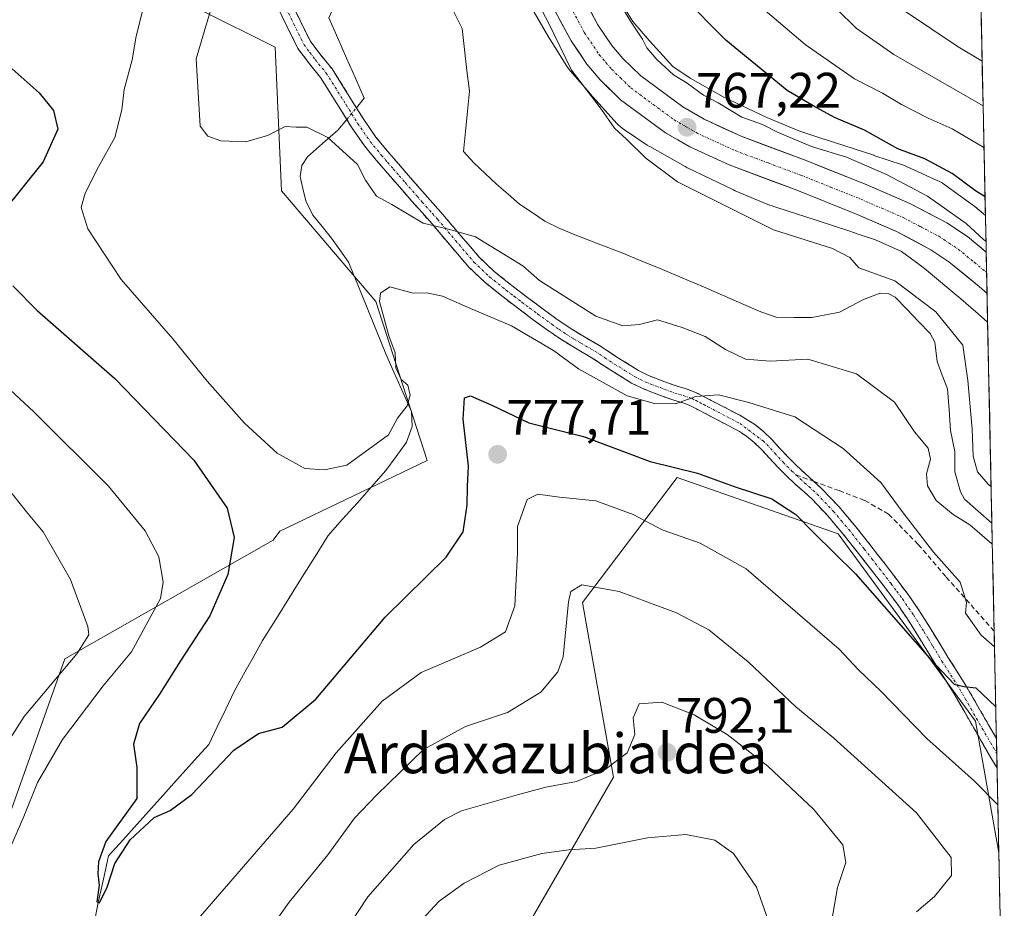
# Model space of a CAD drawing. Units: metres. Extents: x 641085 to 644534, y 4753016 to 4755400.
# Drawn here: x 644324 to 644522, y 4753692 to 4753871 of the extents above; entities that cross this region are included whole.
import ezdxf
from ezdxf.enums import TextEntityAlignment as Align

# ---------------------------------------------------------------- set-up
doc = ezdxf.new("R2010")
doc.units = ezdxf.units.M
doc.header["$MEASUREMENT"] = 0
doc.linetypes.add('TRAZO_Y_PUNTO', pattern=[1, 0.5, -0.25, 0, -0.25])
doc.linetypes.add('TRAZOSX2', pattern=[1.5, 1, -0.5])
for name, color, linetype, lineweight in [('Arbolado forestal CxS', 92, 'Continuous', 0), ('Camino', 19, 'TRAZOSX2', 0), ('Camino Cxs', 19, 'Continuous', 0), ('Camino eje', 19, 'TRAZO_Y_PUNTO', 0), ('Carretera de calzada única', 19, 'Continuous', 13), ('Carretera de calzada única Cxs', 19, 'Continuous', 13), ('Carretera de calzada única eje', 19, 'TRAZO_Y_PUNTO', 0), ('Carátula', 7, 'Continuous', 5), ('Corriente natural lineal', 142, 'Continuous', 13), ('Corriente natural lineal oculto', 19, 'TRAZO_Y_PUNTO', 13), ('Curva de nivel maestra', 36, 'Continuous', 30), ('Curva de nivel normal', 36, 'Continuous', 0), ('Matorral CxS', 135, 'Continuous', 0), ('Municipio CxS', 142, 'Continuous', 0), ('Núcleo urbano CxS', 19, 'Continuous', 0), ('Pastizal CxS', 92, 'Continuous', 0), ('Prado CxS', 92, 'Continuous', 0), ('Punto de cota en terreno', 7, 'Continuous', 0), ('Rótulo de punto de cota en terreno', 19, 'Continuous', 0), ('Senda', 19, 'TRAZOSX2', 0), ('Texto cartográfico', 19, 'Continuous', 0)]:
    doc.layers.add(name, color=color, linetype=linetype, lineweight=lineweight)
doc.styles.add('Arial', font='txt', dxfattribs={"height": 0.2})

# ---------------------------------------------------------------- blocks, each defined once
blk = doc.blocks.new('*U154')
at = {"layer": 'Matorral CxS', "color": 135, "linetype": 'Continuous', "lineweight": 0}
blk.add_polyline3d([(644516.79, 4753904.58, 809.21), (644518.33, 4753831.73, 771.81), (644518.33, 4753831.73, 771.81), (644516.2, 4753833.52, 771.79), (644515.92, 4753833.75, 771.8), (644515.74, 4753833.88, 771.81), (644510.17, 4753837.91, 771.78), (644509.92, 4753838.08, 771.76), (644509.48, 4753838.36, 771.72), (644509.02, 4753838.61, 771.65), (644508.79, 4753838.71, 771.6), (644502.46, 4753841.59, 771.14), (644502.21, 4753841.7, 771.12), (644501.72, 4753841.89, 771.03), (644501.68, 4753841.9, 771.03), (644495.94, 4753843.82, 770.36), (644495.89, 4753843.84, 770.36), (644485.91, 4753847.1, 769.63), (644485.87, 4753847.11, 769.63), (644480.82, 4753848.74, 769.66), (644474.42, 4753851.41, 769.58), (644465.65, 4753855.61, 769.63), (644459.04, 4753859.36, 769.16), (644455.51, 4753861.71, 769.47), (644450.86, 4753866.87, 769.89), (644447.49, 4753870.75, 770.1), (644444.45, 4753875.65, 770.05)], dxfattribs=at)
blk = doc.blocks.new('*U157')
at = {"layer": 'Arbolado forestal CxS', "color": 92, "linetype": 'Continuous', "lineweight": 0}
for points in [[(644270.68, 4753679.93, 800.67), (644268.18, 4753698.74, 801.63), (644271.51, 4753728.04, 805.08), (644272.51, 4753729, 804.72), (644290.74, 4753746.4, 797.13), (644300.76, 4753745.14, 794.22), (644312.4, 4753715.98, 784.92), (644322.64, 4753712.41, 779.74), (644333.35, 4753742.63, 782.76), (644375.26, 4753766.49, 771.32), (644376.6, 4753768.29, 771.08), (644406.15, 4753782.48, 773.16), (644395.86, 4753814.47, 770.59), (644376.89, 4753836.71, 766.96), (644375.64, 4753865.55, 762.9), (644360.6, 4753873.08, 764.53)], [(644422.99, 4753880.81, 764.01), (644430.65, 4753867.54, 764.8), (644430.78, 4753867.33, 764.83), (644434.23, 4753861.77, 764.84), (644434.38, 4753861.54, 764.85), (644434.69, 4753861.11, 764.88), (644434.99, 4753860.74, 764.91), (644438.83, 4753856.32, 765.11), (644438.86, 4753856.29, 765.11), (644438.93, 4753856.2, 765.11), (644444.3, 4753850.25, 765.29), (644444.58, 4753849.96, 765.28), (644444.97, 4753849.6, 765.26), (644445.37, 4753849.27, 765.26), (644445.8, 4753848.96, 765.26), (644445.8, 4753848.96, 765.26), (644450.4, 4753845.89, 765.68), (644450.84, 4753845.62, 765.73), (644450.89, 4753845.59, 765.73), (644457.99, 4753841.56, 765.5), (644458.4, 4753841.34, 765.5), (644458.49, 4753841.3, 765.5), (644463.07, 4753839.1, 765.5), (644467.7, 4753836.89, 765.75), (644468.07, 4753836.72, 765.78), (644474.97, 4753833.84, 765.95), (644474.99, 4753833.83, 765.95), (644475.48, 4753833.65, 765.94), (644475.6, 4753833.61, 765.95), (644480.95, 4753831.88, 765.75), (644481.47, 4753831.72, 765.71), (644490.89, 4753828.64, 766.23), (644493.2, 4753827.87, 766.58), (644496.22, 4753826.86, 766.93), (644501.44, 4753824.48, 767.33), (644504.21, 4753822.47, 767.61), (644506.12, 4753821.09, 767.59), (644513.37, 4753814.99, 767.78), (644516.88, 4753811.96, 767.47), (644518.78, 4753810.32, 767.68), (644521.03, 4753703.6, 780.29), (644516.33, 4753730.09, 776.54), (644488.76, 4753767.71, 774.12), (644456.38, 4753779.03, 777.39), (644437.37, 4753753.92, 786.77), (644443.64, 4753718.8, 792.04), (644416.06, 4753671.15, 804.07)]]:
    blk.add_polyline3d(points, dxfattribs=at)
blk = doc.blocks.new('*U168')
at = {"layer": 'Arbolado forestal CxS', "color": 92, "linetype": 'Continuous', "lineweight": 0}
blk.add_polyline3d([(644521.03, 4753703.6, 780.29), (644516.33, 4753730.09, 776.54), (644488.76, 4753767.71, 774.12), (644456.38, 4753779.03, 777.39), (644437.37, 4753753.92, 786.77), (644443.64, 4753718.8, 792.04), (644416.06, 4753671.15, 804.07), (644417.32, 4753651.09, 808.8), (644355.28, 4753563.91, 807.77), (644363.05, 4753557.74, 811.38), (644374.7, 4753536.98, 815.99), (644382.22, 4753514.41, 817.59), (644388.49, 4753470.52, 815.39)], dxfattribs=at)
blk = doc.blocks.new('*U177')
at = {"layer": 'Pastizal CxS', "color": 92, "linetype": 'Continuous', "lineweight": 0}
blk.add_polyline3d([(644521.03, 4753703.6, 780.29), (644516.33, 4753730.09, 776.54), (644488.76, 4753767.71, 774.12), (644456.38, 4753779.03, 777.39), (644437.37, 4753753.92, 786.77), (644443.64, 4753718.8, 792.04), (644416.06, 4753671.15, 804.07), (644417.32, 4753651.09, 808.8), (644355.28, 4753563.91, 807.77), (644363.05, 4753557.74, 811.38), (644374.7, 4753536.98, 815.99), (644382.22, 4753514.41, 817.59), (644388.49, 4753470.52, 815.39)], dxfattribs=at)
blk = doc.blocks.new('*U188')
at = {"layer": 'Curva de nivel normal', "color": 36, "linetype": 'Continuous', "lineweight": 0}
for points in [[(644518.04, 4753845.43, 780), (644511.66, 4753849.14, 780), (644506.81, 4753851.29, 780), (644501.46, 4753854.07, 780), (644497.67, 4753856.34, 780), (644492.01, 4753859.23, 780), (644482.09, 4753866.14, 780), (644471.4, 4753875.3, 780)], [(644315.69, 4753802.84, 780), (644327.13, 4753792.28, 780), (644342.18, 4753777.32, 780), (644349.55, 4753768.36, 780), (644352.3, 4753763.08, 780), (644353.15, 4753758.04, 780), (644352.61, 4753754.74, 780), (644346.78, 4753743.99, 780), (644341.06, 4753737.17, 780), (644332.94, 4753726.42, 780), (644327.86, 4753717.77, 780), (644325.17, 4753710.91, 780), (644322.5, 4753704.72, 780)], [(644358.05, 4753687.85, 780), (644379.26, 4753712.36, 780), (644387.91, 4753723.72, 780), (644397.13, 4753734.07, 780), (644404.96, 4753739.85, 780), (644416.92, 4753744.92, 780), (644421.9, 4753748.03, 780), (644423.78, 4753753.25, 780), (644424.32, 4753763.88, 780), (644424.33, 4753769.2, 780), (644426.28, 4753774.66, 780), (644428.4, 4753775.71, 780), (644432.74, 4753775.14, 780), (644440.07, 4753774.39, 780), (644447.54, 4753771.59, 780), (644453.42, 4753768.57, 780), (644461.05, 4753765.86, 780), (644470.28, 4753760.68, 780), (644488.93, 4753744.56, 780), (644492.85, 4753740.39, 780), (644497.29, 4753736.11, 780), (644506.58, 4753726.57, 780), (644516.17, 4753718.02, 780), (644520.83, 4753713.22, 780)]]:
    blk.add_polyline3d(points, dxfattribs=at)
blk = doc.blocks.new('*U211')
at = {"layer": 'Curva de nivel normal', "color": 36, "linetype": 'Continuous', "lineweight": 0}
blk.add_polyline3d([(644405.07, 4753690.04, 795), (644408.62, 4753693.88, 795), (644413.58, 4753697.52, 795), (644420.62, 4753701.12, 795), (644429.2, 4753703.49, 795), (644434.67, 4753704.2, 795), (644440.09, 4753704.57, 795), (644450.47, 4753706.62, 795), (644458.13, 4753707.28, 795), (644463.97, 4753706.12, 795), (644467.69, 4753703.5, 795), (644472.36, 4753696.68, 795), (644474.66, 4753690.04, 795)], dxfattribs=at)
blk = doc.blocks.new('*U214')
at = {"layer": 'Curva de nivel normal', "color": 36, "linetype": 'Continuous', "lineweight": 0}
for points in [[(644519.48, 4753777.19, 765), (644518.91, 4753777.72, 765), (644516.75, 4753780.23, 765), (644515.84, 4753783.33, 765), (644515.67, 4753788.8, 765), (644514.78, 4753798.55, 765), (644513.82, 4753805.67, 765), (644508.38, 4753812.39, 765), (644500.15, 4753818.63, 765), (644492.91, 4753821.2, 765), (644491.09, 4753823.29, 765), (644487.6, 4753825.12, 765), (644475.74, 4753828.86, 765), (644456.48, 4753838.53, 765), (644450.09, 4753843.24, 765), (644446.25, 4753847.06, 765), (644443.79, 4753849.27, 765), (644441.21, 4753853.02, 765), (644435.16, 4753860.93, 765), (644430.54, 4753870.47, 765), (644421.53, 4753887.64, 765)], [(644363.7, 4753876.63, 765), (644359.75, 4753863.23, 765), (644360.57, 4753849.7, 765), (644362.12, 4753847.68, 765), (644364.74, 4753846.78, 765), (644369.74, 4753846.56, 765), (644374.07, 4753847.79, 765), (644377.68, 4753849.64, 765), (644379.89, 4753849.49, 765), (644382.01, 4753849.49, 765), (644386.24, 4753847.39, 765), (644392.19, 4753842, 765), (644393.78, 4753838.83, 765), (644395.98, 4753835.62, 765), (644399.07, 4753833.98, 765), (644405.4, 4753830.22, 765), (644410.44, 4753828.99, 765), (644415.87, 4753827.47, 765), (644425.4, 4753821.6, 765), (644428.74, 4753818.68, 765), (644440.07, 4753811.5, 765), (644445.52, 4753809.54, 765), (644448.85, 4753809.82, 765), (644452.42, 4753810.79, 765), (644457.38, 4753809.2, 765), (644462.06, 4753807.38, 765), (644466.09, 4753804.8, 765), (644470.16, 4753802.88, 765), (644475.12, 4753802.46, 765), (644482.63, 4753802.83, 765), (644492.4, 4753799.9, 765), (644500.05, 4753794.18, 765), (644504.1, 4753788.21, 765), (644506.8, 4753784.94, 765), (644507.3, 4753782.76, 765), (644506.49, 4753779.8, 765), (644506.68, 4753777.37, 765), (644508.47, 4753774.45, 765), (644511.85, 4753771.59, 765), (644515.2, 4753769.53, 765), (644519.6, 4753765.7, 765), (644519.72, 4753765.62, 765)]]:
    blk.add_polyline3d(points, dxfattribs=at)
blk = doc.blocks.new('*U223')
at = {"layer": 'Curva de nivel normal', "color": 36, "linetype": 'Continuous', "lineweight": 0}
for points in [[(644517.8661, 4753853.7644, 785), (644499.95, 4753864.11, 785), (644492.36, 4753869.41, 785), (644488.55, 4753873.16, 785)], [(644321.86, 4753777, 785), (644325.66, 4753772.14, 785), (644329.01, 4753768.16, 785), (644334.49, 4753758.53, 785), (644337.98, 4753749.13, 785), (644338.2, 4753747.44, 785), (644335.76, 4753743.58, 785), (644325.18, 4753730.98, 785), (644318.94, 4753721.22, 785)], [(644371.39, 4753683.76, 785), (644378.42, 4753693.68, 785), (644386.19, 4753703.22, 785), (644391.61, 4753710.57, 785), (644396.07, 4753715.28, 785), (644405.41, 4753724.37, 785), (644413.89, 4753728.98, 785), (644422.31, 4753731.81, 785), (644429, 4753735.88, 785), (644432.41, 4753739.99, 785), (644433.51, 4753743, 785), (644434.54, 4753754.08, 785), (644435.05, 4753756.16, 785), (644437.25, 4753757.51, 785), (644444.73, 4753756.17, 785), (644456.3, 4753751.87, 785), (644462.74, 4753748.43, 785), (644470.68, 4753742.03, 785), (644480.23, 4753732.95, 785), (644487.84, 4753726.74, 785), (644504.47, 4753711.64, 785), (644511.45, 4753702.66, 785), (644511.55, 4753699.07, 785), (644508.1, 4753694.85, 785), (644504.49, 4753691.71, 785)]]:
    blk.add_polyline3d(points, dxfattribs=at)
blk = doc.blocks.new('*U225')
at = {"layer": 'Curva de nivel normal', "color": 36, "linetype": 'Continuous', "lineweight": 0}
for points in [[(644517.68, 4753862.74, 790), (644512.83, 4753865.64, 790), (644501.88, 4753873.02, 790)], [(644389.99, 4753688.28, 790), (644394.24, 4753694.77, 790), (644403.53, 4753705.31, 790), (644409.68, 4753710.31, 790), (644413.07, 4753712.02, 790), (644424.3, 4753715.28, 790), (644430.05, 4753716.82, 790), (644436.16, 4753717.91, 790), (644441.94, 4753720.38, 790), (644446.38, 4753723.68, 790), (644447.89, 4753727.42, 790), (644447.58, 4753730.77, 790), (644448.76, 4753733.54, 790), (644453.35, 4753733.9, 790), (644459.82, 4753731.35, 790), (644466.42, 4753727.41, 790), (644474.61, 4753721.01, 790), (644483.85, 4753712.3, 790), (644489.7, 4753705.18, 790), (644490.28, 4753701.69, 790), (644488.61, 4753696.64, 790), (644487.2, 4753688.55, 790)]]:
    blk.add_polyline3d(points, dxfattribs=at)
blk = doc.blocks.new('*U230')
at = {"layer": 'Curva de nivel normal', "color": 36, "linetype": 'Continuous', "lineweight": 0}
for points in [[(644518.44, 4753826.57, 770), (644518.01, 4753826.87, 770), (644514.49, 4753830.12, 770), (644506.7, 4753835.6, 770), (644498.45, 4753839.98, 770), (644490.42, 4753843.44, 770), (644483.41, 4753845.61, 770), (644476.59, 4753848.48, 770), (644473.54, 4753850.02, 770), (644469.4, 4753851.52, 770), (644464.65, 4753854.4, 770), (644461.72, 4753855.96, 770), (644458.39, 4753858.32, 770), (644455.69, 4753860.03, 770), (644452.3, 4753863.11, 770), (644450.3, 4753865.44, 770), (644449.47, 4753867.18, 770), (644447, 4753870.82, 770), (644439.42, 4753883.54, 770)], [(644348.99, 4753872.81, 770), (644347.68, 4753867.81, 770), (644346.88, 4753863.01, 770), (644345.29, 4753857.07, 770), (644344.84, 4753852.98, 770), (644343.41, 4753847.41, 770), (644340.13, 4753841.52, 770), (644337.45, 4753836.22, 770), (644336.66, 4753833.35, 770), (644337.97, 4753829.04, 770), (644344.71, 4753818.86, 770), (644355.11, 4753806.92, 770), (644361.98, 4753798.46, 770), (644369.49, 4753789.96, 770), (644376.04, 4753783.92, 770), (644381.57, 4753780.84, 770), (644385.53, 4753780.62, 770), (644390.07, 4753781.55, 770), (644398.38, 4753787.65, 770), (644400.23, 4753790.96, 770), (644402.16, 4753793.49, 770), (644402.78, 4753795.61, 770), (644402.28, 4753797.61, 770), (644400.97, 4753798.79, 770), (644399.85, 4753801.14, 770), (644399.76, 4753804.15, 770), (644398.49, 4753807.51, 770), (644396.62, 4753814.46, 770), (644396.79, 4753816.12, 770), (644398.66, 4753817.38, 770), (644403.35, 4753816.09, 770), (644406.14, 4753816.16, 770), (644409.26, 4753815.54, 770), (644415.34, 4753812.82, 770), (644423.09, 4753809.57, 770), (644431.57, 4753804.6, 770), (644436.55, 4753800.89, 770), (644446.36, 4753795.5, 770), (644451.82, 4753793.94, 770), (644456.1, 4753793.84, 770), (644460.15, 4753795.36, 770), (644464.72, 4753795.66, 770), (644470.82, 4753794.12, 770), (644480.07, 4753791.23, 770), (644489.76, 4753784.86, 770), (644497.35, 4753778.05, 770), (644501.8, 4753771.95, 770), (644507.87, 4753764.02, 770), (644513.29, 4753758, 770), (644514.5, 4753753.92, 770), (644514.32, 4753751.76, 770), (644517.5, 4753747.35, 770), (644520.16, 4753744.99, 770)]]:
    blk.add_polyline3d(points, dxfattribs=at)
blk = doc.blocks.new('*U236')
at = {"layer": 'Curva de nivel maestra', "color": 36, "linetype": 'Continuous', "lineweight": 30}
for points in [[(644518.25, 4753835.46, 775), (644516.34, 4753836.72, 775), (644511.62, 4753840.2, 775), (644506.18, 4753843.1, 775), (644500.72, 4753845.13, 775), (644494.07, 4753848.89, 775), (644487.98, 4753851.45, 775), (644483.75, 4753853.75, 775), (644478.51, 4753856.87, 775), (644466.19, 4753867, 775), (644457.39, 4753875.87, 775)], [(644322.77, 4753861.2, 775), (644328.24, 4753856.39, 775), (644331.08, 4753852.82, 775), (644332, 4753849.09, 775), (644329.05, 4753842.55, 775), (644321.16, 4753832.64, 775)], [(644322.94, 4753817.6, 775), (644327.85, 4753812.64, 775), (644343.4, 4753798.96, 775), (644359.28, 4753782.53, 775), (644366.02, 4753772.88, 775), (644367.4, 4753767, 775), (644366.13, 4753759.55, 775), (644362.52, 4753751.22, 775), (644356.61, 4753742.22, 775), (644352.43, 4753735.49, 775), (644348.39, 4753729.63, 775), (644347.16, 4753725.46, 775), (644347.83, 4753720.79, 775), (644347.84, 4753714.53, 775), (644341.64, 4753705.86, 775), (644340.12, 4753701.76, 775), (644339.99, 4753699.38, 775), (644340.28, 4753697.09, 775), (644339.8, 4753693.76, 775), (644340.32, 4753693.53, 775), (644341.91, 4753696.7, 775), (644343.42, 4753701.44, 775), (644346.54, 4753706.19, 775), (644351.32, 4753710.68, 775), (644354.52, 4753712.1, 775), (644358.92, 4753715.35, 775), (644367.31, 4753724.23, 775), (644372.31, 4753727.59, 775), (644377.02, 4753728.88, 775), (644383.81, 4753734.52, 775), (644397.72, 4753750.96, 775), (644409.98, 4753763.03, 775), (644413.43, 4753768.12, 775), (644414.24, 4753773.48, 775), (644414.28, 4753777.28, 775), (644414.48, 4753781.37, 775), (644413.43, 4753790.82, 775), (644413.66, 4753795.07, 775), (644414.9, 4753795.45, 775), (644419.14, 4753793.61, 775), (644426.62, 4753790.05, 775), (644437.57, 4753787.32, 775), (644450.99, 4753782.25, 775), (644460.49, 4753779.91, 775), (644467.86, 4753777.26, 775), (644475.41, 4753774.8, 775), (644480.25, 4753771.62, 775), (644483.77, 4753768, 775), (644492.22, 4753759.66, 775), (644507.07, 4753742.72, 775), (644512.07, 4753737.52, 775), (644514.08, 4753737.07, 775), (644516.4, 4753736.78, 775), (644520.41, 4753732.98, 775)]]:
    blk.add_polyline3d(points, dxfattribs=at)
blk = doc.blocks.new('5PATER')
at = {"layer": 'Carátula', "linetype": 'Continuous', "lineweight": 5}
h = blk.add_hatch(color=250, dxfattribs=at)
edge = h.paths.add_edge_path()
edge.add_ellipse((0, 0.01), major_axis=(-1.33, -1.34), ratio=0.999422, start_angle=0, end_angle=360)

msp = doc.modelspace()

# ---------------------------------------------------------------- linework, layer by layer
at = {"layer": 'Arbolado forestal CxS', "color": 92, "linetype": 'Continuous', "lineweight": 0}
for points in [[(644290.74, 4753746.4, 797.13), (644300.76, 4753745.14, 794.22), (644312.4, 4753715.98, 784.92), (644322.64, 4753712.41, 779.74), (644333.35, 4753742.63, 782.76), (644375.26, 4753766.49, 771.32), (644376.6, 4753768.29, 771.08), (644406.15, 4753782.48, 773.16), (644395.86, 4753814.47, 770.59), (644376.89, 4753836.71, 766.96), (644375.64, 4753865.55, 762.9), (644360.6, 4753873.08, 764.53), (644341.8, 4753903.17, 768.05), (644353.08, 4753924.49, 758.23), (644384.51, 4753920.91, 760.49), (644391.59, 4753917.67, 761.18)], [(644422.99, 4753880.81, 764.01), (644430.65, 4753867.54, 764.8), (644430.78, 4753867.33, 764.83), (644434.23, 4753861.77, 764.84), (644434.38, 4753861.54, 764.85), (644434.69, 4753861.11, 764.88), (644434.99, 4753860.74, 764.91), (644438.83, 4753856.32, 765.11), (644438.86, 4753856.29, 765.11), (644438.93, 4753856.2, 765.11), (644444.3, 4753850.25, 765.29), (644444.58, 4753849.96, 765.28), (644444.97, 4753849.6, 765.26), (644445.37, 4753849.27, 765.26), (644445.8, 4753848.96, 765.26), (644445.8, 4753848.96, 765.26), (644450.4, 4753845.89, 765.68), (644450.84, 4753845.62, 765.73), (644450.89, 4753845.59, 765.73), (644457.99, 4753841.56, 765.5), (644458.4, 4753841.34, 765.5), (644458.49, 4753841.3, 765.5), (644463.07, 4753839.1, 765.5), (644467.7, 4753836.89, 765.75), (644468.07, 4753836.72, 765.78), (644474.97, 4753833.84, 765.95), (644474.99, 4753833.83, 765.95), (644475.48, 4753833.65, 765.94), (644475.6, 4753833.61, 765.95), (644480.95, 4753831.88, 765.75), (644481.47, 4753831.72, 765.71), (644490.89, 4753828.64, 766.23), (644493.2, 4753827.87, 766.58), (644496.22, 4753826.86, 766.93), (644501.44, 4753824.48, 767.33), (644504.21, 4753822.47, 767.61), (644506.12, 4753821.09, 767.59), (644513.37, 4753814.99, 767.78), (644516.88, 4753811.96, 767.47), (644518.78, 4753810.32, 767.68)], [(644518.78, 4753810.32, 767.68), (644521.03, 4753703.6, 780.29)]]:
    msp.add_polyline3d(points, dxfattribs=at)
at = {"layer": 'Camino', "color": 19, "linetype": 'TRAZOSX2', "lineweight": 0}
for points in [[(644378.67, 4753875), (644380.65, 4753870.91), (644382.67, 4753866.84), (644384.82, 4753863.98), (644387.09, 4753861.19), (644391.13, 4753854.73), (644393.42, 4753851.06), (644395.87, 4753847.49), (644398.13, 4753844.74), (644400.46, 4753842.06), (644402.85, 4753839.29), (644405.24, 4753836.54), (644407.3, 4753834.23), (644409.35, 4753831.92), (644412.97, 4753827.64), (644416.63, 4753823.37), (644419.67, 4753820.47), (644422.95, 4753817.84), (644426.06, 4753815.45), (644429.21, 4753813.11), (644432.03, 4753811.05), (644434.9, 4753809.06), (644437.76, 4753807.34), (644440.64, 4753805.66), (644444.61, 4753803.08), (644448.64, 4753800.55), (644450.54, 4753799.63), (644452.5, 4753798.85), (644454.45, 4753798.12), (644456.39, 4753797.4), (644458.21, 4753796.88), (644459.97, 4753796.25), (644461.59, 4753795.41), (644463.22, 4753794.56), (644469, 4753791.56), (644472.01, 4753789.72), (644473.78, 4753788.29), (644475.43, 4753786.71), (644477.06, 4753784.91), (644478.7, 4753783.12), (644480.39, 4753781.46), (644482.09, 4753779.84), (644483.82, 4753778.3)], [(644520.67, 4753720.63), (644519.38, 4753722.84), (644516.44, 4753727.9), (644514.17, 4753731.87), (644511.92, 4753735.78), (644510.18, 4753738.56), (644508.36, 4753741.39), (644506.54, 4753744.38), (644504.76, 4753747.32), (644502.67, 4753750.62), (644500.48, 4753753.83), (644498.24, 4753756.84), (644495.93, 4753759.85), (644492.86, 4753763.78), (644489.77, 4753767.66), (644486.73, 4753771.29), (644483.52, 4753774.68), (644481.9, 4753776.15), (644480.14, 4753777.71), (644478.38, 4753779.39), (644476.63, 4753781.11), (644474.93, 4753782.96), (644473.35, 4753784.7), (644471.88, 4753786.13), (644470.31, 4753787.39), (644468.94, 4753788.29), (644467.67, 4753789), (644461.89, 4753792), (644460.26, 4753792.84), (644458.81, 4753793.6), (644457.32, 4753794.13), (644455.5, 4753794.66), (644453.44, 4753795.41), (644451.46, 4753796.16), (644449.38, 4753796.99), (644447.24, 4753798.02), (644443.05, 4753800.64), (644439.12, 4753803.21), (644436.29, 4753804.86), (644433.34, 4753806.64), (644430.36, 4753808.69), (644427.5, 4753810.78), (644424.33, 4753813.15), (644421.17, 4753815.57), (644417.77, 4753818.3), (644414.53, 4753821.38), (644410.77, 4753825.77), (644407.17, 4753830.03), (644405.14, 4753832.31), (644403.08, 4753834.63), (644400.67, 4753837.4), (644398.28, 4753840.16), (644395.93, 4753842.87), (644393.56, 4753845.75), (644391, 4753849.48), (644388.68, 4753853.2), (644386.66, 4753856.43), (644384.73, 4753859.51), (644382.54, 4753862.2), (644380.2, 4753865.32), (644378.06, 4753869.64), (644376.09, 4753873.71)], [(644483.82, 4753778.3), (644485.54, 4753776.74), (644488.88, 4753773.21), (644492.01, 4753769.49), (644495.13, 4753765.57), (644498.21, 4753761.61), (644500.54, 4753758.58), (644502.83, 4753755.51), (644505.08, 4753752.21), (644507.21, 4753748.84), (644510.81, 4753742.92), (644512.62, 4753740.1), (644514.39, 4753737.27), (644516.67, 4753733.31), (644518.94, 4753729.35), (644520.55, 4753726.57)], [(644520.55, 4753726.57), (644520.61, 4753723.6)], [(644520.61, 4753723.6), (644520.67, 4753720.63)]]:
    msp.add_lwpolyline(points, dxfattribs=at)
at = {"layer": 'Camino Cxs', "color": 19, "linetype": 'Continuous', "lineweight": 0}
msp.add_polyline3d([(644378.67, 4753875, 761.58), (644380.65, 4753870.91, 761.7), (644382.67, 4753866.84, 761.86), (644384.82, 4753863.98, 762.08), (644387.09, 4753861.19, 762.16), (644389.11, 4753857.96, 762.42), (644391.13, 4753854.73, 762.57), (644393.42, 4753851.06, 762.55), (644395.87, 4753847.49, 762.85), (644398.13, 4753844.74, 763.07), (644400.46, 4753842.06, 763.57), (644402.85, 4753839.29, 763.46), (644405.24, 4753836.54, 763.79), (644407.3, 4753834.23, 764.14), (644409.35, 4753831.92, 764.58), (644411.16, 4753829.78, 764.84), (644412.97, 4753827.64, 764.95), (644414.8, 4753825.51, 765.26), (644416.63, 4753823.37, 765.69), (644419.67, 4753820.47, 765.77), (644422.95, 4753817.84, 766.24), (644426.06, 4753815.45, 766.48), (644429.21, 4753813.11, 767.07), (644432.03, 4753811.05, 767.09), (644434.9, 4753809.06, 767.25), (644437.76, 4753807.34, 767.43), (644440.64, 4753805.66, 767.41), (644444.61, 4753803.08, 768.12), (644448.64, 4753800.55, 768.51), (644450.54, 4753799.63, 768.78), (644452.5, 4753798.85, 769.11), (644454.45, 4753798.12, 769.46), (644456.39, 4753797.4, 769.68), (644458.21, 4753796.88, 769.59), (644459.97, 4753796.25, 769.57), (644461.59, 4753795.41, 769.68), (644463.22, 4753794.56, 769.92), (644466.11, 4753793.06, 770.59), (644469, 4753791.56, 770.47), (644472.01, 4753789.72, 770.71), (644473.78, 4753788.29, 771.33), (644475.43, 4753786.71, 771.62), (644477.06, 4753784.91, 771.57), (644478.7, 4753783.12, 771.72), (644480.39, 4753781.46, 771.89), (644482.09, 4753779.84, 771.84), (644483.82, 4753778.3, 771.81), (644485.54, 4753776.74, 771.95), (644488.88, 4753773.21, 771.91), (644492.01, 4753769.49, 772.36), (644493.57, 4753767.53, 772.42), (644495.13, 4753765.57, 772.67), (644496.67, 4753763.59, 773.06), (644498.21, 4753761.61, 772.83), (644500.54, 4753758.58, 773.07), (644502.83, 4753755.51, 772.97), (644505.08, 4753752.21, 773.14), (644507.21, 4753748.84, 773.67), (644509.01, 4753745.88, 773.77), (644510.81, 4753742.92, 774.51), (644512.62, 4753740.1, 774.43), (644514.39, 4753737.27, 774.87), (644516.67, 4753733.31, 775.32), (644518.94, 4753729.35, 775.74), (644520.55, 4753726.57, 776.28), (644520.55, 4753726.57, 776.28), (644520.67, 4753720.63, 777.45), (644519.38, 4753722.84, 777.18), (644517.91, 4753725.37, 776.71), (644516.44, 4753727.9, 776.09), (644514.17, 4753731.87, 775.96), (644511.92, 4753735.78, 775.36), (644510.18, 4753738.56, 775.11), (644508.36, 4753741.39, 774.94), (644506.54, 4753744.38, 774.37), (644504.76, 4753747.32, 774.58), (644502.67, 4753750.62, 774.18), (644500.48, 4753753.83, 773.99), (644498.24, 4753756.84, 773.81), (644495.93, 4753759.85, 773.61), (644492.86, 4753763.78, 773.55), (644489.77, 4753767.66, 773.25), (644486.73, 4753771.29, 772.76), (644483.52, 4753774.68, 772.58), (644481.9, 4753776.15, 772.47), (644480.14, 4753777.71, 772.26), (644478.38, 4753779.39, 772.05), (644476.63, 4753781.11, 771.88), (644474.93, 4753782.96, 771.88), (644473.35, 4753784.7, 771.92), (644471.88, 4753786.13, 771.68), (644470.31, 4753787.39, 771.3), (644468.94, 4753788.29, 771), (644467.67, 4753789, 770.87), (644464.78, 4753790.5, 771.01), (644461.89, 4753792, 770.78), (644460.26, 4753792.84, 770.4), (644458.81, 4753793.6, 769.98), (644457.32, 4753794.13, 769.87), (644455.5, 4753794.66, 769.82), (644453.44, 4753795.41, 769.72), (644451.46, 4753796.16, 769.54), (644449.38, 4753796.99, 769.4), (644447.24, 4753798.02, 768.91), (644443.05, 4753800.64, 768.63), (644439.12, 4753803.21, 768.16), (644436.29, 4753804.86, 768.06), (644433.34, 4753806.64, 768.35), (644430.36, 4753808.69, 767.88), (644427.5, 4753810.78, 768.1), (644424.33, 4753813.15, 767.32), (644421.17, 4753815.57, 766.96), (644417.77, 4753818.3, 766.43), (644414.53, 4753821.38, 766.13), (644412.65, 4753823.58, 765.69), (644410.77, 4753825.77, 765.45), (644408.97, 4753827.9, 765.1), (644407.17, 4753830.03, 764.74), (644405.14, 4753832.31, 764.56), (644403.08, 4753834.63, 764.22), (644400.67, 4753837.4, 763.89), (644398.28, 4753840.16, 763.74), (644395.93, 4753842.87, 763.48), (644393.56, 4753845.75, 763.41), (644391, 4753849.48, 763.07), (644388.68, 4753853.2, 762.87), (644386.66, 4753856.43, 762.56), (644384.73, 4753859.51, 762.39), (644382.54, 4753862.2, 762.28), (644380.2, 4753865.32, 762.19), (644378.06, 4753869.64, 762.04), (644376.09, 4753873.71, 761.91)], dxfattribs=at)
at = {"layer": 'Camino eje', "color": 19, "linetype": 'TRAZO_Y_PUNTO', "lineweight": 0}
for points in [[(644377.38, 4753874.36), (644379.36, 4753870.28), (644381.44, 4753866.08), (644382.61, 4753864.52), (644383.68, 4753863.09), (644385.91, 4753860.35), (644389.91, 4753853.97), (644392.21, 4753850.27), (644394.72, 4753846.62), (644397.03, 4753843.81), (644398.21, 4753842.45), (644399.37, 4753841.11), (644400.57, 4753839.73), (644401.76, 4753838.35), (644404.16, 4753835.59), (644405.19, 4753834.43), (644407.24, 4753832.13), (644408.26, 4753830.98), (644411.87, 4753826.71), (644415.58, 4753822.38), (644417.2, 4753820.84), (644418.72, 4753819.39), (644422.06, 4753816.71), (644423.64, 4753815.5), (644425.2, 4753814.3), (644426.77, 4753813.13), (644428.36, 4753811.95), (644431.2, 4753809.87), (644432.63, 4753808.88), (644434.12, 4753807.85), (644435.6, 4753806.96), (644437.03, 4753806.1), (644439.88, 4753804.44), (644441.87, 4753803.15), (644443.83, 4753801.86), (644445.85, 4753800.6), (644447.94, 4753799.29), (644449.01, 4753798.77), (644449.96, 4753798.31), (644451.98, 4753797.51), (644452.97, 4753797.13), (644453.95, 4753796.77), (644454.92, 4753796.41), (644455.95, 4753796.03), (644456.86, 4753795.77), (644457.77, 4753795.51), (644459.39, 4753794.93), (644460.2, 4753794.51), (644460.93, 4753794.13), (644461.74, 4753793.71), (644462.56, 4753793.28), (644468.34, 4753790.28), (644468.97, 4753789.93), (644473.66, 4753786.42), (644474.39, 4753785.71), (644476, 4753783.94), (644477.67, 4753782.12), (644479.39, 4753780.43), (644480.25, 4753779.61)], [(644480.25, 4753779.61), (644481.12, 4753778.78), (644482, 4753778), (644482.86, 4753777.23), (644484.53, 4753775.71), (644487.81, 4753772.25), (644489.37, 4753770.39), (644490.89, 4753768.58), (644494, 4753764.68), (644495.54, 4753762.7), (644497.07, 4753760.73), (644499.39, 4753757.71), (644500.51, 4753756.21), (644501.66, 4753754.67), (644503.88, 4753751.42), (644505.99, 4753748.08), (644506.89, 4753746.6), (644507.78, 4753745.13), (644509.59, 4753742.16), (644511.4, 4753739.33), (644513.16, 4753736.53), (644515.42, 4753732.59), (644516.56, 4753730.61), (644517.69, 4753728.63), (644520.61, 4753723.6)]]:
    msp.add_lwpolyline(points, dxfattribs=at)
at = {"layer": 'Carretera de calzada única', "color": 19, "linetype": 'Continuous', "lineweight": 13}
for points in [[(644428.57, 4753892.16), (644440.48, 4753870.08), (644443.26, 4753865.93), (644445.51, 4753863.29), (644449.08, 4753859.8), (644457.51, 4753853.59), (644461.82, 4753851.09), (644469.25, 4753847.67), (644482.35, 4753842.76), (644494.53, 4753837.9), (644503.17, 4753834.14), (644510.57, 4753830.25), (644514.73, 4753827.48), (644518.49, 4753824.39)], [(644518.66, 4753816.08), (644517.07, 4753817.48), (644511.01, 4753822.44), (644507.37, 4753824.86), (644500.46, 4753828.51), (644492.12, 4753832.14), (644480.1, 4753836.93), (644466.83, 4753841.9), (644458.94, 4753845.54), (644454.07, 4753848.36), (644445.03, 4753855.02), (644440.94, 4753859.01), (644438.26, 4753862.17), (644435.12, 4753866.84), (644423.14, 4753889.08)], [(644518.49, 4753824.39), (644518.57, 4753820.26)], [(644518.57, 4753820.26), (644518.66, 4753816.08)]]:
    msp.add_lwpolyline(points, dxfattribs=at)
at = {"layer": 'Carretera de calzada única Cxs', "color": 19, "linetype": 'Continuous', "lineweight": 13}
msp.add_polyline3d([(644438.5, 4753873.76, 766.11), (644440.48, 4753870.08, 766.08), (644443.26, 4753865.93, 766.47), (644445.51, 4753863.29, 766.2), (644449.08, 4753859.8, 766.88), (644451.89, 4753857.73, 766.67), (644454.7, 4753855.66, 767.24), (644457.51, 4753853.59, 766.91), (644461.82, 4753851.09, 767.17), (644465.54, 4753849.38, 767.63), (644469.25, 4753847.67, 767.4), (644473.62, 4753846.03, 767.95), (644477.98, 4753844.4, 768.22), (644482.35, 4753842.76, 768.01), (644486.41, 4753841.14, 768.33), (644490.47, 4753839.52, 768.7), (644494.53, 4753837.9, 768.61), (644498.85, 4753836.02, 769.01), (644503.17, 4753834.14, 769.28), (644506.87, 4753832.2, 769.24), (644510.57, 4753830.25, 769.55), (644514.73, 4753827.48, 769.66), (644517.93, 4753824.86, 769.93), (644518.49, 4753824.39, 769.91), (644518.49, 4753824.39, 769.91), (644518.66, 4753816.08, 769.43), (644517.07, 4753817.48, 769.37), (644514.04, 4753819.96, 769.34), (644511.01, 4753822.44, 769.23), (644507.37, 4753824.86, 769.04), (644503.92, 4753826.69, 768.76), (644500.46, 4753828.51, 768.69), (644496.29, 4753830.33, 768.32), (644492.12, 4753832.14, 768.26), (644488.11, 4753833.74, 768.23), (644484.11, 4753835.33, 768.05), (644480.1, 4753836.93, 767.94), (644475.68, 4753838.59, 767.83), (644471.25, 4753840.24, 767.51), (644466.83, 4753841.9, 767.41), (644462.89, 4753843.72, 767.39), (644458.94, 4753845.54, 767.16), (644456.51, 4753846.95, 767.14), (644454.07, 4753848.36, 767.07), (644451.06, 4753850.58, 766.83), (644448.04, 4753852.8, 766.74), (644445.03, 4753855.02, 766.4), (644442.99, 4753857.02, 766.22), (644440.94, 4753859.01, 766.27), (644438.26, 4753862.17, 765.91), (644436.69, 4753864.51, 766.04), (644435.12, 4753866.84, 765.56), (644433.12, 4753870.55, 765.23), (644431.13, 4753874.25, 765.6)], dxfattribs=at)
at = {"layer": 'Carretera de calzada única eje', "color": 19, "linetype": 'TRAZO_Y_PUNTO', "lineweight": 0}
msp.add_lwpolyline([(644431.82, 4753879.58), (644437.8, 4753868.46), (644440.76, 4753864.05), (644442.1, 4753862.48), (644443.23, 4753861.15), (644445.01, 4753859.41), (644447.07, 4753857.41), (644451.57, 4753854.08), (644455.78, 4753850.98), (644458.23, 4753849.57), (644460.39, 4753848.31), (644468.03, 4753844.77), (644474.67, 4753842.3), (644481.23, 4753839.84), (644487.23, 4753837.44), (644493.32, 4753835.01), (644497.5, 4753833.19), (644501.82, 4753831.32), (644505.26, 4753829.5), (644508.98, 4753827.56), (644511.05, 4753826.17), (644512.87, 4753824.96), (644516.07, 4753822.34), (644518.57, 4753820.26)], dxfattribs=at)
at = {"layer": 'Corriente natural lineal', "color": 142, "linetype": 'Continuous', "lineweight": 13}
for points in [[(644391.96, 4753853.39, 762.51), (644393.55, 4753855.3, 762.17), (644391.78, 4753859.34, 762.18), (644390, 4753863.38, 761.44), (644388.23, 4753867.42, 761.14), (644386.45, 4753871.46, 760.97), (644388.16, 4753875.38, 760.82), (644389.87, 4753879.3, 760.63), (644391.58, 4753883.22, 760.1), (644394.39, 4753886.6, 760.16), (644397.19, 4753889.98, 760), (644399.99, 4753893.37, 759.98), (644402.79, 4753896.75, 759.84)], [(644519.63, 4753769.9, 764.56), (644516.89, 4753772.31, 764.37), (644514.15, 4753774.73, 764.09), (644513.33, 4753776.19, 764.11), (644512.18, 4753780.19, 763.86), (644512.2, 4753784.29, 763.75), (644511.33, 4753788.48, 763.45), (644511.02, 4753792.69, 763.58), (644510.71, 4753796.89, 763.48), (644509.67, 4753799.65, 763.4), (644508.62, 4753802.41, 763.28), (644508.16, 4753806.24, 763.25), (644507.2, 4753808.01, 763.01), (644504.87, 4753810.45, 763.15), (644502.53, 4753812.9, 763.08), (644500.2, 4753815.34, 763.54), (644498.8, 4753816.04, 763.47), (644497.19, 4753816.13, 763.08), (644493.82, 4753814.88, 762.7), (644491.42, 4753813.58, 762.45), (644489.03, 4753812.28, 762.52), (644486.26, 4753811.75, 762.34), (644483.49, 4753811.23, 762.18), (644479.9, 4753811.25, 762.03), (644476.31, 4753811.28, 762.02), (644473.19, 4753812.34, 762.11), (644469.36, 4753814.03, 761.99), (644465.54, 4753815.72, 761.84), (644461.71, 4753817.41, 761.54), (644457.57, 4753819.13, 761.24), (644453.43, 4753820.85, 761.27), (644449.28, 4753822.57, 761.07), (644445.14, 4753824.29, 760.94), (644440.53, 4753826.06, 761.05), (644435.92, 4753827.83, 761.1), (644432.82, 4753829.12, 760.85), (644429.81, 4753830.6, 760.98), (644427.28, 4753832.32, 761.13), (644424.75, 4753834.03, 761.09), (644422.43, 4753836.05, 760.92), (644420.11, 4753838.06, 760.84), (644417.83, 4753840.2, 760.63), (644415.55, 4753842.33, 760.53), (644413.45, 4753844.62, 760.7), (644413.86, 4753848.65, 760.94), (644414.26, 4753852.68, 761.12), (644414.67, 4753856.71, 761.2), (644414.17, 4753860.91, 761), (644413.67, 4753865.12, 760.84), (644413.18, 4753869.32, 760.89), (644411.05, 4753873.64, 760.26)], [(644339.21, 4753689.07, 776.38), (644340.06, 4753693.64, 775.91), (644341.12, 4753698.31, 774.95), (644342.17, 4753702.98, 774.59), (644345.05, 4753706.18, 774.73), (644347.93, 4753709.39, 774.3), (644350.82, 4753712.59, 774.43), (644353.7, 4753715.8, 773.9), (644356.58, 4753719, 772.99), (644359.46, 4753722.21, 773.37), (644362.34, 4753725.41, 773.15), (644364.02, 4753728.94, 773.08), (644365.7, 4753732.48, 772.62), (644367.38, 4753736.01, 772.61), (644369.29, 4753739.43, 772.5), (644371.2, 4753742.84, 771.93), (644373.11, 4753746.26, 772.22), (644375.75, 4753750.49, 771.6), (644378.38, 4753754.71, 771.48), (644381.02, 4753758.94, 771.56), (644383.65, 4753763.16, 771.07), (644386.29, 4753767.39, 770.61), (644389.18, 4753770.66, 770.57), (644392.08, 4753773.93, 770.46), (644394.97, 4753777.19, 770.16), (644397.86, 4753780.46, 770.3), (644399.94, 4753783.3, 769.97), (644402.02, 4753786.14, 770.26), (644403.19, 4753789.29, 770.9), (644403.02, 4753792.36, 770.64), (644401.29, 4753796.22, 769.77), (644399.57, 4753800.09, 770), (644397.84, 4753803.95, 769.84), (644395.97, 4753808.56, 769.18), (644394.11, 4753813.17, 769.52), (644392.24, 4753817.77, 768.28), (644390.37, 4753822.38, 767.92), (644388.65, 4753824.8, 767.86), (644386.93, 4753827.21, 767.83), (644385.06, 4753829.52, 767.66), (644383.18, 4753831.83, 767.37), (644381.78, 4753834.71, 767.02), (644381.22, 4753837.15, 766.8), (644380.66, 4753839.59, 766.54), (644380.97, 4753841.8, 766.29), (644382.14, 4753843.55, 766.03), (644385.18, 4753846.22, 765.3), (644388.21, 4753848.88, 764.04), (644390.02, 4753851.05, 763.1)]]:
    msp.add_polyline3d(points, dxfattribs=at)
at = {"layer": 'Corriente natural lineal oculto', "color": 19, "linetype": 'TRAZO_Y_PUNTO', "lineweight": 13}
msp.add_polyline3d([(644390.02, 4753851.05, 763.1), (644391.96, 4753853.39, 762.51)], dxfattribs=at)
at = {"layer": 'Matorral CxS', "color": 135, "linetype": 'Continuous', "lineweight": 0}
for points in [[(644516.79, 4753904.58, 809.21), (644518.33, 4753831.73, 771.81)], [(644444.45, 4753875.65, 770.05), (644447.49, 4753870.75, 770.1), (644450.86, 4753866.87, 769.89), (644455.51, 4753861.71, 769.47), (644459.04, 4753859.36, 769.16), (644465.65, 4753855.61, 769.63), (644474.42, 4753851.41, 769.58), (644480.82, 4753848.74, 769.66), (644485.87, 4753847.11, 769.63), (644485.91, 4753847.1, 769.63), (644495.89, 4753843.84, 770.36), (644495.94, 4753843.82, 770.36), (644501.68, 4753841.9, 771.03), (644501.72, 4753841.89, 771.03), (644502.21, 4753841.7, 771.12), (644502.46, 4753841.59, 771.14), (644508.79, 4753838.71, 771.6), (644509.02, 4753838.61, 771.65), (644509.48, 4753838.36, 771.72), (644509.92, 4753838.08, 771.76), (644510.17, 4753837.91, 771.78), (644515.74, 4753833.88, 771.81), (644515.92, 4753833.75, 771.8), (644516.2, 4753833.52, 771.79), (644518.33, 4753831.73, 771.81)]]:
    msp.add_polyline3d(points, dxfattribs=at)
at = {"layer": 'Municipio CxS', "color": 142, "linetype": 'Continuous', "lineweight": 0}
msp.add_polyline3d([(644517.4, 4753875.99, 796.55), (644517.5, 4753870.99, 794.12), (644517.61, 4753865.99, 791.37), (644517.71, 4753860.99, 788.51), (644517.82, 4753855.99, 785.7), (644517.92, 4753850.99, 782.71), (644518.03, 4753846, 779.91), (644518.14, 4753841, 777.56), (644518.24, 4753836, 774.98), (644518.35, 4753831, 772.01), (644518.45, 4753826, 770.18), (644518.56, 4753821.01, 769.74), (644518.66, 4753816.01, 769.35), (644518.77, 4753811.01, 768.09), (644518.87, 4753806.01, 766.55), (644518.98, 4753801.01, 765.86), (644519.08, 4753796.01, 765.63), (644519.19, 4753791.02, 765.4), (644519.29, 4753786.02, 765.29), (644519.4, 4753781.02, 765.17), (644519.51, 4753776.02, 764.71), (644519.61, 4753771.02, 764.5), (644519.72, 4753766.03, 765.4), (644519.82, 4753761.03, 766.97), (644519.93, 4753756.03, 768.21), (644520.03, 4753751.03, 769.02), (644520.14, 4753746.03, 769.77), (644520.24, 4753741.03, 771.48), (644520.35, 4753736.04, 773.68), (644520.45, 4753731.04, 775.23), (644520.56, 4753726.04, 776.38), (644520.66, 4753721.04, 777.36), (644520.77, 4753716.04, 778.73), (644520.88, 4753711.04, 780.26), (644520.98, 4753706.05, 781.37), (644521.09, 4753701.05, 781.42), (644521.19, 4753696.05, 780.38), (644521.3, 4753691.05, 779.57)], dxfattribs=at)
at = {"layer": 'Núcleo urbano CxS', "color": 19, "linetype": 'Continuous', "lineweight": 0}
for points in [[(644444.45, 4753875.65, 770.05), (644447.49, 4753870.75, 770.1), (644450.86, 4753866.87, 769.89), (644455.51, 4753861.71, 769.47), (644459.04, 4753859.36, 769.16), (644465.65, 4753855.61, 769.63), (644474.42, 4753851.41, 769.58), (644480.82, 4753848.74, 769.66), (644485.87, 4753847.11, 769.63), (644485.91, 4753847.1, 769.63), (644495.89, 4753843.84, 770.36), (644495.94, 4753843.82, 770.36), (644501.68, 4753841.9, 771.03), (644501.72, 4753841.89, 771.03), (644502.21, 4753841.7, 771.12), (644502.46, 4753841.59, 771.14), (644508.79, 4753838.71, 771.6), (644509.02, 4753838.61, 771.65), (644509.48, 4753838.36, 771.72), (644509.92, 4753838.08, 771.76), (644510.17, 4753837.91, 771.78), (644515.74, 4753833.88, 771.81), (644515.92, 4753833.75, 771.8), (644516.2, 4753833.52, 771.79), (644518.33, 4753831.73, 771.81), (644518.78, 4753810.32, 767.68), (644518.78, 4753810.32, 767.68), (644516.88, 4753811.96, 767.47), (644513.37, 4753814.99, 767.78), (644506.12, 4753821.09, 767.59), (644504.21, 4753822.47, 767.61), (644501.44, 4753824.48, 767.33), (644496.22, 4753826.86, 766.93), (644493.2, 4753827.87, 766.58), (644490.89, 4753828.64, 766.23), (644481.47, 4753831.72, 765.71), (644480.95, 4753831.88, 765.75), (644475.6, 4753833.61, 765.95), (644475.48, 4753833.65, 765.94), (644474.99, 4753833.83, 765.95), (644474.97, 4753833.84, 765.95), (644468.07, 4753836.72, 765.78), (644467.7, 4753836.89, 765.75), (644463.07, 4753839.1, 765.5), (644458.49, 4753841.3, 765.5), (644458.4, 4753841.34, 765.5), (644457.99, 4753841.56, 765.5), (644450.89, 4753845.59, 765.73), (644450.84, 4753845.62, 765.73), (644450.4, 4753845.89, 765.68), (644445.8, 4753848.96, 765.26), (644445.8, 4753848.96, 765.26), (644445.37, 4753849.27, 765.26), (644444.97, 4753849.6, 765.26), (644444.58, 4753849.96, 765.28), (644444.3, 4753850.25, 765.29), (644438.93, 4753856.2, 765.11), (644438.86, 4753856.29, 765.11), (644438.83, 4753856.32, 765.11), (644434.99, 4753860.74, 764.91), (644434.69, 4753861.11, 764.88), (644434.38, 4753861.54, 764.85), (644434.23, 4753861.77, 764.84), (644430.78, 4753867.33, 764.83), (644430.65, 4753867.54, 764.8), (644422.99, 4753880.81, 764.01)], [(644422.99, 4753880.81, 764.01), (644430.65, 4753867.54, 764.8), (644430.78, 4753867.33, 764.83), (644434.23, 4753861.77, 764.84), (644434.38, 4753861.54, 764.85), (644434.69, 4753861.11, 764.88), (644434.99, 4753860.74, 764.91), (644438.83, 4753856.32, 765.11), (644438.86, 4753856.29, 765.11), (644438.93, 4753856.2, 765.11), (644444.3, 4753850.25, 765.29), (644444.58, 4753849.96, 765.28), (644444.97, 4753849.6, 765.26), (644445.37, 4753849.27, 765.26), (644445.8, 4753848.96, 765.26), (644445.8, 4753848.96, 765.26), (644450.4, 4753845.89, 765.68), (644450.84, 4753845.62, 765.73), (644450.89, 4753845.59, 765.73), (644457.99, 4753841.56, 765.5), (644458.4, 4753841.34, 765.5), (644458.49, 4753841.3, 765.5), (644463.07, 4753839.1, 765.5), (644467.7, 4753836.89, 765.75), (644468.07, 4753836.72, 765.78), (644474.97, 4753833.84, 765.95), (644474.99, 4753833.83, 765.95), (644475.48, 4753833.65, 765.94), (644475.6, 4753833.61, 765.95), (644480.95, 4753831.88, 765.75), (644481.47, 4753831.72, 765.71), (644490.89, 4753828.64, 766.23), (644493.2, 4753827.87, 766.58), (644496.22, 4753826.86, 766.93), (644501.44, 4753824.48, 767.33), (644504.21, 4753822.47, 767.61), (644506.12, 4753821.09, 767.59), (644513.37, 4753814.99, 767.78), (644516.88, 4753811.96, 767.47), (644518.78, 4753810.32, 767.68)], [(644444.45, 4753875.65, 770.05), (644447.49, 4753870.75, 770.1), (644450.86, 4753866.87, 769.89), (644455.51, 4753861.71, 769.47), (644459.04, 4753859.36, 769.16), (644465.65, 4753855.61, 769.63), (644474.42, 4753851.41, 769.58), (644480.82, 4753848.74, 769.66), (644485.87, 4753847.11, 769.63), (644485.91, 4753847.1, 769.63), (644495.89, 4753843.84, 770.36), (644495.94, 4753843.82, 770.36), (644501.68, 4753841.9, 771.03), (644501.72, 4753841.89, 771.03), (644502.21, 4753841.7, 771.12), (644502.46, 4753841.59, 771.14), (644508.79, 4753838.71, 771.6), (644509.02, 4753838.61, 771.65), (644509.48, 4753838.36, 771.72), (644509.92, 4753838.08, 771.76), (644510.17, 4753837.91, 771.78), (644515.74, 4753833.88, 771.81), (644515.92, 4753833.75, 771.8), (644516.2, 4753833.52, 771.79), (644518.33, 4753831.73, 771.81)], [(644518.33, 4753831.73, 771.81), (644518.78, 4753810.32, 767.68)]]:
    msp.add_polyline3d(points, dxfattribs=at)
at = {"layer": 'Pastizal CxS', "color": 92, "linetype": 'Continuous', "lineweight": 0}
for points in [[(644416.06, 4753671.15, 804.07), (644443.64, 4753718.8, 792.04), (644437.37, 4753753.92, 786.77), (644456.38, 4753779.03, 777.39), (644488.76, 4753767.71, 774.12), (644516.33, 4753730.09, 776.54), (644521.03, 4753703.6, 780.29), (644522.13, 4753651.73, 779.41)], [(644521.03, 4753703.6, 780.29), (644522.13, 4753651.73, 779.41)]]:
    msp.add_polyline3d(points, dxfattribs=at)
at = {"layer": 'Prado CxS', "color": 92, "linetype": 'Continuous', "lineweight": 0}
for points in [[(644290.74, 4753746.4, 797.13), (644300.76, 4753745.14, 794.22), (644312.4, 4753715.98, 784.92), (644322.64, 4753712.41, 779.74), (644333.35, 4753742.63, 782.76), (644375.26, 4753766.49, 771.32), (644376.6, 4753768.29, 771.08), (644406.15, 4753782.48, 773.16), (644395.86, 4753814.47, 770.59), (644376.89, 4753836.71, 766.96), (644375.64, 4753865.55, 762.9), (644360.6, 4753873.08, 764.53), (644341.8, 4753903.17, 768.05), (644353.08, 4753924.49, 758.23), (644384.51, 4753920.91, 760.49), (644391.59, 4753917.67, 761.18)], [(644360.6, 4753873.08, 764.53), (644375.64, 4753865.55, 762.9), (644376.89, 4753836.71, 766.96), (644395.86, 4753814.47, 770.59), (644406.15, 4753782.48, 773.16), (644376.6, 4753768.29, 771.08), (644375.26, 4753766.49, 771.32), (644333.35, 4753742.63, 782.76), (644322.64, 4753712.41, 779.74), (644312.4, 4753715.98, 784.92), (644300.76, 4753745.14, 794.22), (644290.74, 4753746.4, 797.13), (644280.06, 4753773.4, 796.89), (644267.23, 4753792.67, 797.24), (644243.69, 4753805.52, 800.69), (644229.33, 4753804.08, 804.66), (644231.83, 4753822.89, 798.61), (644207.21, 4753843.11, 798.43), (644194.73, 4753861.24, 796.32), (644190.02, 4753872.56, 793.82)]]:
    msp.add_polyline3d(points, dxfattribs=at)
at = {"layer": 'Senda', "color": 19, "linetype": 'TRAZOSX2', "lineweight": 0}
for points in [[(644480.25, 4753779.61), (644483.82, 4753778.3)], [(644483.82, 4753778.3), (644488.92, 4753776.42), (644494.11, 4753774.45), (644498.89, 4753771.68), (644504.84, 4753765.59), (644510.47, 4753759.05), (644520.09, 4753748.16)]]:
    msp.add_lwpolyline(points, dxfattribs=at)

# ---------------------------------------------------------------- block references
at = {"layer": 'Arbolado forestal CxS', "color": 92, "linetype": 'Continuous', "lineweight": 0}
for name in ['*U157', '*U168']:
    msp.add_blockref(name, (0, 0), dxfattribs=at)
at = {"layer": 'Curva de nivel maestra', "color": 36, "linetype": 'Continuous', "lineweight": 30}
msp.add_blockref('*U236', (0, 0), dxfattribs=at)
at = {"layer": 'Curva de nivel normal', "color": 36, "linetype": 'Continuous', "lineweight": 0}
for name in ['*U211', '*U225', '*U214', '*U188', '*U223', '*U230']:
    msp.add_blockref(name, (0, 0), dxfattribs=at)
at = {"layer": 'Matorral CxS', "color": 135, "linetype": 'Continuous', "lineweight": 0}
msp.add_blockref('*U154', (0, 0), dxfattribs=at)
at = {"layer": 'Pastizal CxS', "color": 92, "linetype": 'Continuous', "lineweight": 0}
msp.add_blockref('*U177', (0, 0), dxfattribs=at)
at = {"layer": 'Punto de cota en terreno', "linetype": 'Continuous', "lineweight": 0}
for p in [(644458.4, 4753849.47, 767.22), (644420.33, 4753783.71, 777.71), (644454.38, 4753723.79, 792.1)]:
    msp.add_blockref('5PATER', p, dxfattribs=at)

# ---------------------------------------------------------------- texts
at = {"layer": 'Rótulo de punto de cota en terreno', "color": 19, "linetype": 'Continuous', "lineweight": 0, "style": 'Arial'}
for s, p in [('767,22', (644460.16, 4753851.23)), ('777,71', (644422.09, 4753785.47)), ('792,1', (644456.14, 4753725.55))]:
    msp.add_text(s, height=7, dxfattribs=at).set_placement(p, align=Align.BOTTOM_LEFT)
at = {"layer": 'Texto cartográfico', "color": 19, "linetype": 'Continuous', "lineweight": 0, "style": 'Arial'}
msp.add_text('Ardaxazubialdea', height=8, dxfattribs=at).set_placement((644431.99, 4753723.6), align=Align.MIDDLE_CENTER)

doc.saveas('drawing.dxf')
